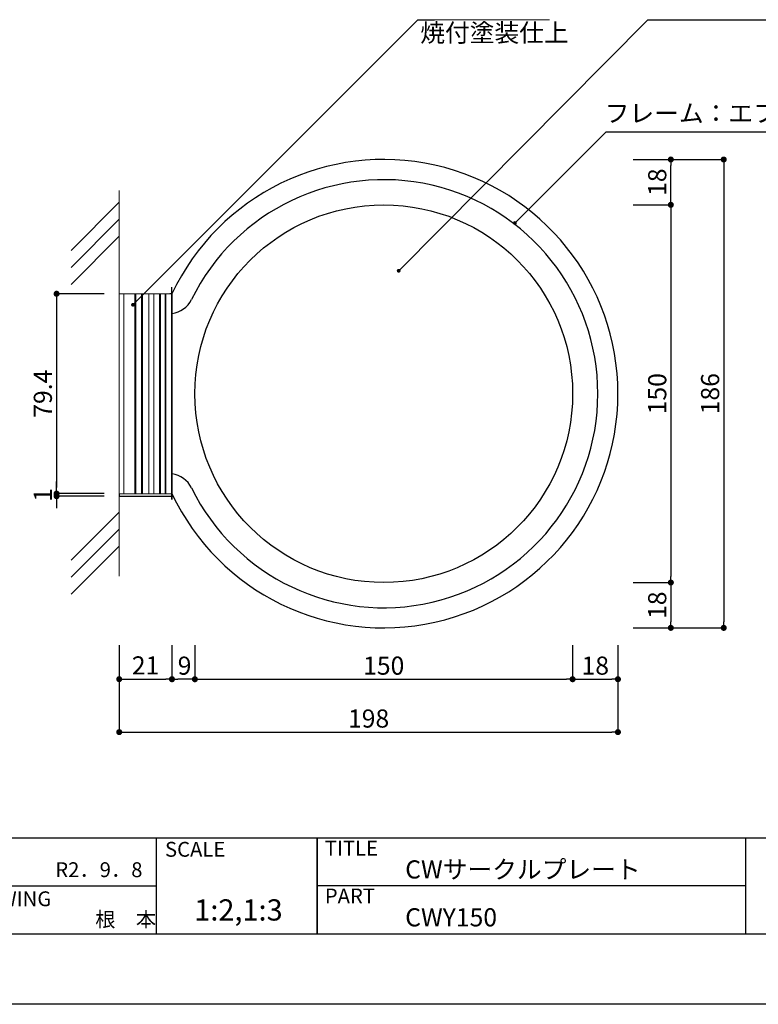
# Model space of a CAD drawing. Extents: x -10 to 287, y -256 to -46.
# Drawn here: x 96 to 193, y -256 to -125 of the extents above; entities that cross this region are included whole.
import ezdxf

# ---------------------------------------------------------------- set-up
doc = ezdxf.new("R2010")
doc.units = 0
doc.header["$LTSCALE"] = 0.3
doc.header["$MEASUREMENT"] = 0
for name, color, linetype in [('MC1', 7, 'Continuous'), ('壁', 6, 'Continuous'), ('寸法', 2, 'Continuous'), ('本体1', 7, 'Continuous'), ('本体１', 7, 'Continuous'), ('本体２', 11, 'Continuous'), ('枠ライン', 1, 'Continuous'), ('枠文字', 4, 'Continuous'), ('枠横ライン', 9, 'Continuous'), ('注釈', 2, 'Continuous')]:
    doc.layers.add(name, color=color, linetype=linetype)
doc.styles.add('EXTFONT', font='txt', dxfattribs={"height": 2.4, "bigfont": 'extfont'})
doc.styles.get("Standard").update_dxf_attribs({"font": 'txt.shx', "bigfont": 'extfont.shx'})
doc.styles.add('角ゴ', font='txt.shx', dxfattribs={"bigfont": 'extfont.shx'})
doc.dimstyles.new('KITEI-1$7', dxfattribs={"dimtxt": 2.4, "dimasz": 0.5, "dimexe": 0, "dimexo": 1, "dimgap": 0.7, "dimtad": 2, "dimdec": 0, "dimrnd": 1, "dimzin": 0, "dimdsep": 46, "dimtxsty": 'EXTFONT', "dimblk1": 'DOT', "dimblk2": 'DOT', "dimsah": 1, "dimcen": 0.09, "dimclrd": 2, "dimclre": 2, "dimclrt": 2, "dimadec": 0, "dimazin": 0, "dimtfac": 1, "dimtdec": 4, "dimtofl": 0, "dimtmove": 0, "dimatfit": 0, "dimldrblk": 'DOT', "dimfxl": 1, "dimtolj": 1, "dimtzin": 0, "dimarcsym": 0})
doc.dimstyles.new('STANDARD$0', dxfattribs={"dimtxt": 2.4, "dimasz": 0.4, "dimexe": 0, "dimexo": 2, "dimtad": 3, "dimdec": 0, "dimzin": 0, "dimdsep": 46, "dimtxsty": 'STANDARD', "dimblk1": 'DOT', "dimblk2": 'DOT', "dimsah": 1, "dimcen": 2.5, "dimclrd": 2, "dimclre": 2, "dimclrt": 2, "dimadec": 0, "dimazin": 0, "dimtfac": 1, "dimtdec": 4, "dimtofl": 0, "dimtmove": 0, "dimatfit": 3, "dimldrblk": 'DOT', "dimfxl": 1, "dimtolj": 1, "dimtzin": 0, "dimarcsym": 0})

# ---------------------------------------------------------------- blocks, each defined once
blk = doc.blocks.new('_DOT')
at = {"color": 0, "linetype": 'ByBlock'}
blk.add_line((-0.5, 0), (-1, 0), dxfattribs=at)
at = {"color": 0, "linetype": 'ByBlock', "const_width": 0.5}
blk.add_lwpolyline([(-0.25, 0, 1), (0.25, 0, 1)], format="xyb", close=True, dxfattribs=at)
blk = doc.blocks.new('*D62')
at = {"layer": 'DEFPOINTS', "color": 0, "linetype": 'Continuous'}
for p in [(108.75, -161.46), (100.46, -187.92), (108.75, -187.92)]:
    blk.add_point(p, dxfattribs=at)
at = {"layer": '寸法', "color": 2, "linetype": 'Continuous'}
for p, q in [((106.75, -161.46), (100.46, -161.46)), ((100.46, -162.26), (100.46, -187.12)), ((106.75, -187.92), (100.46, -187.92))]:
    blk.add_line(p, q, dxfattribs=at)
at = {"layer": '寸法', "color": 2, "linetype": 'Continuous', "xscale": 0.8, "yscale": 0.8, "zscale": 0.8}
for p, rotation in [((100.46, -161.46), 90), ((100.46, -187.92), 270)]:
    blk.add_blockref('_DOT', p, dxfattribs=dict(at, rotation=rotation))
at = {"layer": '寸法', "color": 2, "linetype": 'Continuous', "insert": (98.64, -174.69), "char_height": 2.4, "attachment_point": 5, "rotation": 90, "style": '角ゴ'}
blk.add_mtext('\\A1;79.4', dxfattribs=at)
blk = doc.blocks.new('*D63')
at = {"color": 2, "linetype": 'Continuous'}
for p, q in [((100.46, -187.12), (100.46, -186.32)), ((106.75, -187.92), (100.46, -187.92)), ((106.75, -188.26), (100.46, -188.26)), ((100.46, -189.06), (100.46, -189.86))]:
    blk.add_line(p, q, dxfattribs=at)
at = {"layer": 'DEFPOINTS', "color": 0, "linetype": 'Continuous'}
for p in [(100.46, -188.26), (108.75, -187.92), (108.75, -188.26)]:
    blk.add_point(p, dxfattribs=at)
at = {"color": 2, "linetype": 'Continuous', "xscale": 0.8, "yscale": 0.8, "zscale": 0.8}
for p, rotation in [((100.46, -187.92), 270), ((100.46, -188.26), 90)]:
    blk.add_blockref('_DOT', p, dxfattribs=dict(at, rotation=rotation))
at = {"color": 2, "linetype": 'Continuous', "insert": (98.64, -188.09), "char_height": 2.4, "attachment_point": 5, "rotation": 90, "style": '角ゴ'}
blk.add_mtext('\\A1;1', dxfattribs=at)
blk = doc.blocks.new('*D84')
at = {"layer": 'DEFPOINTS', "color": 0, "linetype": 'Continuous'}
for p in [(115.73, -205.98), (118.76, -205.98), (115.73, -212.49)]:
    blk.add_point(p, dxfattribs=at)
at = {"layer": '本体1', "color": 2, "linetype": 'Continuous', "lineweight": -2}
for p, q in [((115.73, -207.98), (115.73, -212.49)), ((118.76, -207.98), (118.76, -212.49)), ((117.96, -212.49), (116.53, -212.49))]:
    blk.add_line(p, q, dxfattribs=at)
at = {"layer": '本体1', "color": 2, "linetype": 'Continuous', "lineweight": -2, "xscale": 0.8, "yscale": 0.8, "zscale": 0.8, "rotation": 180}
blk.add_blockref('_DOT', (115.73, -212.49), dxfattribs=at)
at = {"layer": '本体1', "color": 2, "linetype": 'Continuous', "lineweight": -2, "xscale": 0.8, "yscale": 0.8, "zscale": 0.8}
blk.add_blockref('_DOT', (118.76, -212.49), dxfattribs=at)
at = {"layer": '本体1', "color": 2, "linetype": 'Continuous', "insert": (117.4, -210.69), "char_height": 2.4, "attachment_point": 5}
blk.add_mtext('\\A1;9', dxfattribs=at)
blk = doc.blocks.new('*D85')
at = {"layer": 'DEFPOINTS', "color": 0, "linetype": 'Continuous'}
for p in [(118.76, -205.98), (168.76, -205.98), (168.76, -212.49)]:
    blk.add_point(p, dxfattribs=at)
at = {"layer": '本体1', "color": 2, "linetype": 'Continuous', "lineweight": -2}
for p, q in [((118.76, -207.98), (118.76, -212.49)), ((168.76, -207.98), (168.76, -212.49)), ((119.56, -212.49), (167.96, -212.49))]:
    blk.add_line(p, q, dxfattribs=at)
at = {"layer": '本体1', "color": 2, "linetype": 'Continuous', "lineweight": -2, "xscale": 0.8, "yscale": 0.8, "zscale": 0.8, "rotation": 180}
blk.add_blockref('_DOT', (118.76, -212.49), dxfattribs=at)
at = {"layer": '本体1', "color": 2, "linetype": 'Continuous', "lineweight": -2, "xscale": 0.8, "yscale": 0.8, "zscale": 0.8}
blk.add_blockref('_DOT', (168.76, -212.49), dxfattribs=at)
at = {"layer": '本体1', "color": 2, "linetype": 'Continuous', "insert": (143.76, -210.69), "char_height": 2.4, "attachment_point": 5}
blk.add_mtext('\\A1;150', dxfattribs=at)
blk = doc.blocks.new('*D86')
at = {"layer": 'DEFPOINTS', "color": 0, "linetype": 'Continuous'}
for p in [(168.76, -205.98), (174.76, -205.98), (174.76, -212.49)]:
    blk.add_point(p, dxfattribs=at)
at = {"layer": '本体1', "color": 2, "linetype": 'Continuous', "lineweight": -2}
for p, q in [((168.76, -207.98), (168.76, -212.49)), ((174.76, -207.98), (174.76, -212.49)), ((169.56, -212.49), (173.96, -212.49))]:
    blk.add_line(p, q, dxfattribs=at)
at = {"layer": '本体1', "color": 2, "linetype": 'Continuous', "lineweight": -2, "xscale": 0.8, "yscale": 0.8, "zscale": 0.8, "rotation": 180}
blk.add_blockref('_DOT', (168.76, -212.49), dxfattribs=at)
at = {"layer": '本体1', "color": 2, "linetype": 'Continuous', "lineweight": -2, "xscale": 0.8, "yscale": 0.8, "zscale": 0.8}
blk.add_blockref('_DOT', (174.76, -212.49), dxfattribs=at)
at = {"layer": '本体1', "color": 2, "linetype": 'Continuous', "insert": (171.76, -210.69), "char_height": 2.4, "attachment_point": 5}
blk.add_mtext('\\A1;18', dxfattribs=at)
blk = doc.blocks.new('*D87')
at = {"layer": 'DEFPOINTS', "color": 0, "linetype": 'Continuous'}
for p in [(108.75, -205.98), (174.76, -205.98), (174.76, -219.49)]:
    blk.add_point(p, dxfattribs=at)
at = {"layer": '本体1', "color": 2, "linetype": 'Continuous', "lineweight": -2}
for p, q in [((108.75, -207.98), (108.75, -219.49)), ((174.76, -207.98), (174.76, -219.49)), ((109.55, -219.49), (173.96, -219.49))]:
    blk.add_line(p, q, dxfattribs=at)
at = {"layer": '本体1', "color": 2, "linetype": 'Continuous', "lineweight": -2, "xscale": 0.8, "yscale": 0.8, "zscale": 0.8, "rotation": 180}
blk.add_blockref('_DOT', (108.75, -219.49), dxfattribs=at)
at = {"layer": '本体1', "color": 2, "linetype": 'Continuous', "lineweight": -2, "xscale": 0.8, "yscale": 0.8, "zscale": 0.8}
blk.add_blockref('_DOT', (174.76, -219.49), dxfattribs=at)
at = {"layer": '本体1', "color": 2, "linetype": 'Continuous', "insert": (141.76, -217.69), "char_height": 2.4, "attachment_point": 5}
blk.add_mtext('\\A1;198', dxfattribs=at)
blk = doc.blocks.new('*D88')
at = {"layer": 'DEFPOINTS', "color": 0, "linetype": 'Continuous'}
for p in [(174.76, -143.69), (181.76, -143.69), (174.76, -149.69)]:
    blk.add_point(p, dxfattribs=at)
at = {"layer": '本体1', "color": 2, "linetype": 'Continuous', "lineweight": -2}
for p, q in [((176.76, -143.69), (181.76, -143.69)), ((181.76, -148.89), (181.76, -144.49)), ((176.76, -149.69), (181.76, -149.69))]:
    blk.add_line(p, q, dxfattribs=at)
at = {"layer": '本体1', "color": 2, "linetype": 'Continuous', "lineweight": -2, "xscale": 0.8, "yscale": 0.8, "zscale": 0.8}
for p, rotation in [((181.76, -143.69), 90), ((181.76, -149.69), 270)]:
    blk.add_blockref('_DOT', p, dxfattribs=dict(at, rotation=rotation))
at = {"layer": '本体1', "color": 2, "linetype": 'Continuous', "insert": (179.96, -146.69), "char_height": 2.4, "attachment_point": 5, "rotation": 90}
blk.add_mtext('\\A1;18', dxfattribs=at)
blk = doc.blocks.new('*D89')
at = {"layer": 'DEFPOINTS', "color": 0, "linetype": 'Continuous'}
for p in [(174.76, -149.69), (174.76, -199.69), (181.76, -199.69)]:
    blk.add_point(p, dxfattribs=at)
at = {"layer": '本体1', "color": 2, "linetype": 'Continuous', "lineweight": -2}
for p, q in [((176.76, -149.69), (181.76, -149.69)), ((181.76, -150.49), (181.76, -198.89)), ((176.76, -199.69), (181.76, -199.69))]:
    blk.add_line(p, q, dxfattribs=at)
at = {"layer": '本体1', "color": 2, "linetype": 'Continuous', "lineweight": -2, "xscale": 0.8, "yscale": 0.8, "zscale": 0.8}
for p, rotation in [((181.76, -149.69), 90), ((181.76, -199.69), 270)]:
    blk.add_blockref('_DOT', p, dxfattribs=dict(at, rotation=rotation))
at = {"layer": '本体1', "color": 2, "linetype": 'Continuous', "insert": (179.96, -174.69), "char_height": 2.4, "attachment_point": 5, "rotation": 90}
blk.add_mtext('\\A1;150', dxfattribs=at)
blk = doc.blocks.new('*D90')
at = {"layer": 'DEFPOINTS', "color": 0, "linetype": 'Continuous'}
for p in [(174.76, -199.69), (174.76, -205.69), (181.76, -205.69)]:
    blk.add_point(p, dxfattribs=at)
at = {"layer": '本体1', "color": 2, "linetype": 'Continuous', "lineweight": -2}
for p, q in [((176.76, -199.69), (181.76, -199.69)), ((181.76, -200.49), (181.76, -204.89)), ((176.76, -205.69), (181.76, -205.69))]:
    blk.add_line(p, q, dxfattribs=at)
at = {"layer": '本体1', "color": 2, "linetype": 'Continuous', "lineweight": -2, "xscale": 0.8, "yscale": 0.8, "zscale": 0.8}
for p, rotation in [((181.76, -199.69), 90), ((181.76, -205.69), 270)]:
    blk.add_blockref('_DOT', p, dxfattribs=dict(at, rotation=rotation))
at = {"layer": '本体1', "color": 2, "linetype": 'Continuous', "insert": (179.96, -202.69), "char_height": 2.4, "attachment_point": 5, "rotation": 90}
blk.add_mtext('\\A1;18', dxfattribs=at)
blk = doc.blocks.new('*D91')
at = {"layer": 'DEFPOINTS', "color": 0, "linetype": 'Continuous'}
for p in [(174.76, -143.69), (174.76, -205.69), (188.76, -205.69)]:
    blk.add_point(p, dxfattribs=at)
at = {"layer": '本体1', "color": 2, "linetype": 'Continuous', "lineweight": -2}
for p, q in [((176.76, -143.69), (188.76, -143.69)), ((188.76, -144.49), (188.76, -204.89)), ((176.76, -205.69), (188.76, -205.69))]:
    blk.add_line(p, q, dxfattribs=at)
at = {"layer": '本体1', "color": 2, "linetype": 'Continuous', "lineweight": -2, "xscale": 0.8, "yscale": 0.8, "zscale": 0.8}
for p, rotation in [((188.76, -143.69), 90), ((188.76, -205.69), 270)]:
    blk.add_blockref('_DOT', p, dxfattribs=dict(at, rotation=rotation))
at = {"layer": '本体1', "color": 2, "linetype": 'Continuous', "insert": (186.96, -174.69), "char_height": 2.4, "attachment_point": 5, "rotation": 90}
blk.add_mtext('\\A1;186', dxfattribs=at)
blk = doc.blocks.new('*D92')
at = {"layer": 'DEFPOINTS', "color": 0}
for p in [(108.75, -205.98), (115.73, -205.98), (115.73, -212.48)]:
    blk.add_point(p, dxfattribs=at)
at = {"layer": '寸法', "color": 2}
for p, q in [((108.75, -207.98), (108.75, -212.48)), ((115.73, -207.98), (115.73, -212.48)), ((109.55, -212.48), (114.93, -212.48))]:
    blk.add_line(p, q, dxfattribs=at)
at = {"layer": '寸法', "color": 2, "xscale": 0.8, "yscale": 0.8, "zscale": 0.8, "rotation": 180}
blk.add_blockref('_DOT', (108.75, -212.48), dxfattribs=at)
at = {"layer": '寸法', "color": 2, "xscale": 0.8, "yscale": 0.8, "zscale": 0.8}
blk.add_blockref('_DOT', (115.73, -212.48), dxfattribs=at)
at = {"layer": '寸法', "color": 2, "lineweight": 5, "insert": (112.24, -210.66), "char_height": 2.4, "attachment_point": 5, "style": '角ゴ'}
blk.add_mtext('\\A1;21', dxfattribs=at)

msp = doc.modelspace()

# ---------------------------------------------------------------- linework, layer by layer
at = {"lineweight": 5}
for p, q in [((108.754, -161.457), (108.754, -187.925)), ((108.754, -161.457), (115.73, -161.457)), ((109.36, -161.457), (109.36, -187.925)), ((110.835, -161.457), (110.835, -187.925)), ((110.963, -161.457), (110.963, -187.925)), ((110.966, -161.457), (110.966, -187.925)), ((111.697, -161.457), (111.697, -187.925)), ((111.829, -161.457), (111.829, -187.925)), ((112.657, -161.457), (112.657, -187.925)), ((113.314, -161.457), (113.314, -187.925)), ((114.087, -161.457), (114.087, -187.925)), ((114.205, -161.457), (114.205, -187.925)), ((114.826, -161.457), (114.826, -187.925)), ((114.927, -161.457), (114.927, -187.925)), ((115.73, -161.457), (115.73, -187.925)), ((115.73, -161.457), (115.73, -187.925)), ((108.754, -187.925), (115.73, -187.925)), ((115.73, -187.925), (108.754, -187.925))]:
    msp.add_line(p, q, dxfattribs=at)
at = {"linetype": 'Continuous'}
for p, q in [((108.754, -187.925), (108.754, -188.258)), ((108.754, -188.258), (115.73, -188.258)), ((115.73, -187.925), (115.73, -188.258))]:
    msp.add_line(p, q, dxfattribs=at)
at = {"layer": '壁', "lineweight": 5}
for p, q in [((108.754, -147.772), (108.754, -198.853)), ((102.39, -155.715), (108.754, -149.351)), ((102.39, -157.965), (108.754, -151.601)), ((102.39, -160.215), (108.754, -153.851)), ((102.39, -196.733), (108.754, -190.369)), ((102.39, -198.983), (108.754, -192.619)), ((102.39, -201.233), (108.754, -194.869))]:
    msp.add_line(p, q, dxfattribs=at)
at = {"layer": '本体１', "linetype": 'Continuous'}
msp.add_line((115.73, -161.457), (115.449, -161.457), dxfattribs=at)
at = {"layer": '本体１'}
for p, q in [((115.73, -161.457), (115.73, -160.58)), ((115.73, -188.713), (115.73, -160.58)), ((115.73, -161.457), (115.73, -187.888)), ((115.73, -187.925), (115.73, -188.713)), ((286.834, -255.521), (-10.166, -255.521))]:
    msp.add_line(p, q, dxfattribs=at)
at = {"layer": '本体１', "lineweight": 5}
msp.add_line((115.73, -161.457), (115.73, -187.925), dxfattribs=at)
msp.add_line((115.73, -161.457), (115.73, -187.925), dxfattribs=at)
at = {"layer": '本体１'}
msp.add_circle((143.763, -174.691), 25, dxfattribs=at)
for centre, radius, start, end in [((143.763, -174.691), 31, 205.27069, 154.72931), ((143.763, -174.691), 28.333, 206.0703, 153.9297), ((115.318, -160.774), 3.333, 277.66767, 333.9297), ((115.318, -188.608), 3.333, 26.0703, 82.33233)]:
    msp.add_arc(centre, radius, start, end, dxfattribs=at)
at = {"layer": '本体２', "lineweight": 5}
msp.add_line((115.73, -187.925), (115.73, -188.258), dxfattribs=at)
at = {"layer": '枠ライン'}
for p, q in [((113.66, -233.511), (113.66, -246.193)), ((134.959, -233.511), (134.959, -246.193)), ((134.959, -246.193), (134.959, -233.511)), ((134.959, -238.693), (134.959, -233.511)), ((191.643, -233.511), (191.643, -238.693)), ((191.643, -238.693), (191.643, -246.193)), ((86.401, -239.852), (113.66, -239.852)), ((191.643, -239.852), (134.959, -239.852))]:
    msp.add_line(p, q, dxfattribs=at)
at = {"layer": '枠横ライン'}
for p, q in [((277.362, -233.511), (-2.862, -233.511)), ((-2.862, -246.193), (277.362, -246.193))]:
    msp.add_line(p, q, dxfattribs=at)
at = {"layer": '注釈', "lineweight": 5}
msp.add_line((148.773, -125.181), (165.718, -125.181), dxfattribs=at)
at = {"layer": '注釈', "color": 2, "linetype": 'Continuous'}
msp.add_line((178.705, -125.181), (234.817, -125.181), dxfattribs=at)
at = {"layer": '注釈'}
msp.add_line((173.197, -140.005), (216.03, -140.005), dxfattribs=at)

# ---------------------------------------------------------------- texts
at = {"layer": '枠文字'}
for s, height, p in [('SCALE', 1.9679, (114.811, -235.988)), ('TITLE', 1.9679, (135.96, -235.848)), ('R2．9．8', 1.9679, (100.286, -238.686)), ('CWサークルプレート', 2.4, (146.604, -238.865)), ('DRAWING', 1.9679, (87.641, -242.537)), ('PART ', 1.9679, (135.96, -242.167)), ('1:2,1:3', 2.808, (118.685, -244.433)), ('根\u3000本', 1.9679, (105.581, -245.268)), ('CWY150', 2.4, (146.604, -245.206))]:
    msp.add_text(s, height=height, dxfattribs=at).set_placement(p)
at = {"layer": '注釈', "lineweight": 5}
msp.add_text('焼付塗装仕上', height=2.4, dxfattribs=at).set_placement((148.592, -128.116))
at = {"layer": '注釈'}
msp.add_text('フレーム：エフボード木目調印刷', height=2.4, dxfattribs=at).set_placement((173.002, -138.763))

# ---------------------------------------------------------------- dimensions: what is measured, and where the dimension line sits
at = {"linetype": 'Continuous'}
dim = msp.add_linear_dim(base=(100.464, -188.258), p1=(108.754, -187.925), p2=(108.754, -188.258), angle=90, dimstyle='STANDARD$0', override={"dimasz": 0.8, "dimdec": 1, "dimlfac": 3, "dimzin": 8, "dimtxsty": '角ゴ', "dimblk": 'DOT', "dimtdec": 1, "dimlwd": -1, "dimlwe": -1}, dxfattribs=at)
dim.commit()
dim.dimension.update_dxf_attribs({"geometry": '*D63', "text_midpoint": (100.464, -188.091), "dimtype": 160})
at = {"layer": '寸法', "linetype": 'Continuous'}
dim = msp.add_linear_dim(base=(100.464, -187.925), p1=(108.754, -161.457), p2=(108.754, -187.925), angle=90, dimstyle='STANDARD$0', override={"dimasz": 0.8, "dimdec": 1, "dimlfac": 3, "dimzin": 8, "dimtxsty": '角ゴ', "dimblk": 'DOT', "dimtdec": 1, "dimlwd": -1, "dimlwe": -1}, dxfattribs=at)
dim.commit()
dim.dimension.update_dxf_attribs({"geometry": '*D62', "text_midpoint": (98.639, -174.691)})
at = {"layer": '寸法', "lineweight": 5}
dim = msp.add_linear_dim(base=(115.73, -212.485), p1=(108.754, -205.985), p2=(115.73, -205.985), dimstyle='STANDARD$0', override={"dimasz": 0.8, "dimdec": 0, "dimlfac": 3, "dimzin": 8, "dimtxsty": '角ゴ', "dimblk": 'DOT', "dimtdec": 1, "dimlwd": -1, "dimlwe": -1}, dxfattribs=at)
dim.commit()
dim.dimension.update_dxf_attribs({"geometry": '*D92', "text_midpoint": (112.242, -212.485), "dimtype": 160})
at = {"layer": '本体1', "linetype": 'Continuous'}
for base, p1, p2, angle, override, picture, middle in [((181.763, -143.691), (174.763, -149.691), (174.763, -143.691), 90, {"dimasz": 0.8, "dimgap": 0.6, "dimdec": 1, "dimlfac": 3, "dimzin": 8, "dimtxsty": 'STANDARD', "dimblk": 'DOT', "dimtdec": 1}, '*D88', (179.963, -146.691)), ((188.763, -205.691), (174.763, -143.691), (174.763, -205.691), 90, {"dimasz": 0.8, "dimgap": 0.6, "dimdec": 1, "dimlfac": 3, "dimzin": 8, "dimtxsty": 'STANDARD', "dimblk": 'DOT', "dimtdec": 1}, '*D91', (186.963, -174.691)), ((181.763, -199.691), (174.763, -149.691), (174.763, -199.691), 90, {"dimasz": 0.8, "dimgap": 0.6, "dimdec": 1, "dimlfac": 3, "dimzin": 8, "dimtxsty": 'STANDARD', "dimblk": 'DOT', "dimtdec": 1}, '*D89', (179.963, -174.691)), ((181.763, -205.691), (174.763, -199.691), (174.763, -205.691), 90, {"dimasz": 0.8, "dimgap": 0.6, "dimdec": 1, "dimlfac": 3, "dimzin": 8, "dimblk": 'DOT', "dimtdec": 1}, '*D90', (179.963, -202.691)), ((174.763, -219.485), (108.754, -205.985), (174.763, -205.985), 180, {"dimasz": 0.8, "dimgap": 0.6, "dimdec": 0, "dimlfac": 3, "dimzin": 8, "dimtxsty": 'STANDARD', "dimblk": 'DOT', "dimtdec": 1}, '*D87', (141.758, -217.685)), ((168.763, -212.485), (118.764, -205.985), (168.763, -205.985), 180, {"dimasz": 0.8, "dimgap": 0.6, "dimdec": 1, "dimlfac": 3, "dimzin": 8, "dimtxsty": 'STANDARD', "dimblk": 'DOT', "dimtdec": 1}, '*D85', (143.764, -210.685)), ((174.763, -212.485), (168.763, -205.985), (174.763, -205.985), 180, {"dimasz": 0.8, "dimgap": 0.6, "dimdec": 0, "dimlfac": 3, "dimzin": 8, "dimtxsty": 'STANDARD', "dimblk": 'DOT', "dimtdec": 1}, '*D86', (171.763, -210.685))]:
    dim = msp.add_linear_dim(base=base, p1=p1, p2=p2, angle=angle, dimstyle='STANDARD$0', override=override, dxfattribs=at)
    dim.commit()
    dim.dimension.update_dxf_attribs({"geometry": picture, "text_midpoint": middle})
dim = msp.add_linear_dim(base=(115.73, -212.485), p1=(118.764, -205.985), p2=(115.73, -205.985), angle=180, dimstyle='STANDARD$0', override={"dimasz": 0.8, "dimgap": 0.6, "dimlfac": 3, "dimzin": 8, "dimblk": 'DOT', "dimtdec": 1}, dxfattribs=at)
dim.commit()
dim.dimension.update_dxf_attribs({"geometry": '*D84', "text_midpoint": (117.396, -212.485), "dimtype": 160})

# ---------------------------------------------------------------- leaders
at = {"layer": 'MC1', "color": 2, "linetype": 'Continuous', "annotation_type": 0, "has_hookline": 1, "hookline_direction": 0}
msp.add_leader([(145.739, -158.415), (178.705, -125.181), (179.205, -125.181)], dimstyle='KITEI-1$7', dxfattribs=at)
at = {"layer": '注釈', "color": 2, "lineweight": 5, "annotation_type": 0, "has_hookline": 1, "hookline_direction": 0}
for points in [[(110.572, -162.912), (148.273, -125.181), (148.773, -125.181)], [(161.114, -152.099), (173.197, -140.005), (173.697, -140.005)]]:
    msp.add_leader(points, dimstyle='KITEI-1$7', dxfattribs=at)

doc.saveas('drawing.dxf')
